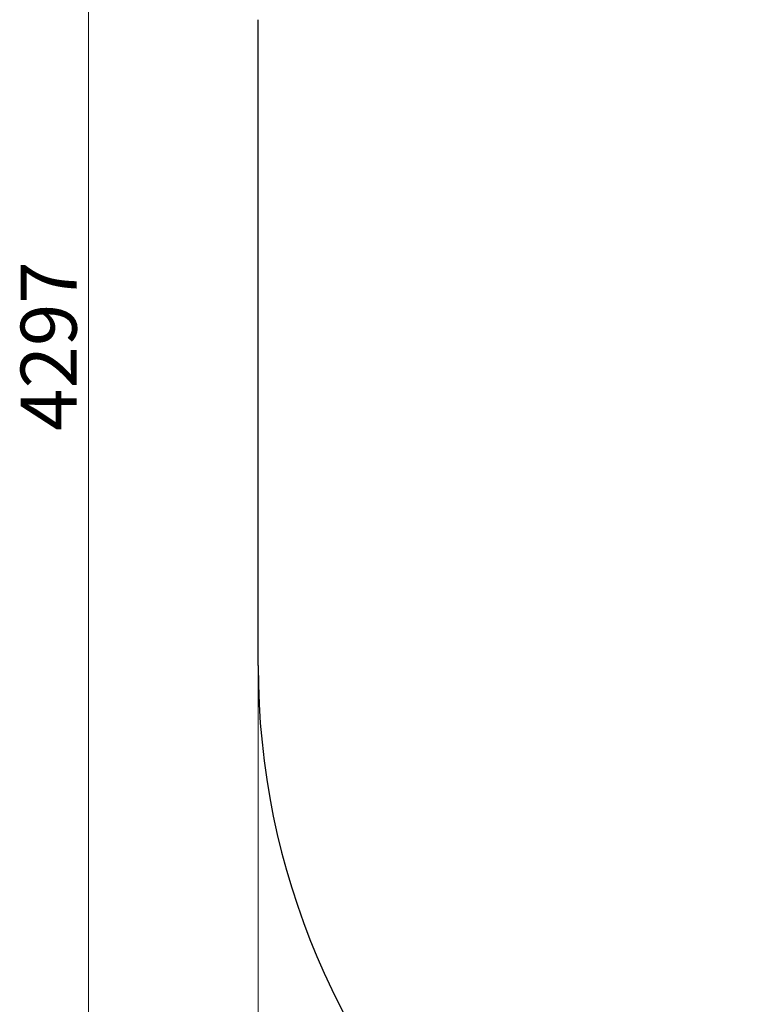
# Model space of a CAD drawing. Units: millimetres. Extents: x 6694 to 11160, y -8 to 7980.
# Drawn here: x 6694 to 8180, y 1969 to 3947 of the extents above; entities that cross this region are included whole.
import ezdxf

# ---------------------------------------------------------------- set-up
doc = ezdxf.new("R2010")
doc.units = ezdxf.units.MM
doc.header["$LTSCALE"] = 25
doc.layers.add('Dimension (ISO)', color=161, linetype='Continuous', lineweight=18)
doc.layers.add('Visible (ISO)', color=7, linetype='Continuous', lineweight=30)
doc.styles.add('Label Text (ISO)', font='tahoma.ttf')
doc.dimstyles.new('Default (ISO)', dxfattribs={"dimscale": 25, "dimtxt": 3.5, "dimasz": 2.5, "dimexe": 1, "dimexo": 0.5, "dimgap": 0.762, "dimtad": 1, "dimtoh": 1, "dimrnd": 1e-08, "dimtxsty": 'Label Text (ISO)', "dimcen": 0.09, "dimdle": 10, "dimclrd": 256, "dimclre": 256, "dimclrt": 256, "dimadec": 0, "dimazin": 2, "dimtfac": 0.714286, "dimtmove": 0, "dimatfit": 3, "dimfxl": 1, "dimtolj": 1, "dimtzin": 0, "dimlwd": -1, "dimlwe": -1, "dimarcsym": 0})

# ---------------------------------------------------------------- blocks, each defined once
blk = doc.blocks.new('*D24')
at = {"layer": 'Defpoints', "color": 0}
for p in [(8673.3, 5446.7), (6832.2, 1149.4), (8673.3, 1149.4)]:
    blk.add_point(p, dxfattribs=at)
at = {"layer": 'Dimension (ISO)'}
for p, q in [((8660.8, 5446.7), (6807.2, 5446.7)), ((6832.2, 5359.2), (6832.2, 1236.9)), ((8660.8, 1149.4), (6807.2, 1149.4))]:
    blk.add_line(p, q, dxfattribs=at)
for points in [[(6817.6, 5359.2), (6846.8, 5359.2), (6832.2, 5446.7)], [(6817.6, 1236.9), (6846.8, 1236.9), (6832.2, 1149.4)]]:
    blk.add_solid(points, dxfattribs=at)
at = {"layer": 'Dimension (ISO)', "insert": (6696.1, 3291.2), "char_height": 112.5, "attachment_point": 2, "rotation": 90, "style": 'Label Text (ISO)'}
blk.add_mtext('\\A1;4297', dxfattribs=at)
blk = doc.blocks.new('*D25')
at = {"layer": 'Defpoints', "color": 0}
for p in [(7173.3, 2654.6), (11160.3, 2649.4), (11160.3, 553.8)]:
    blk.add_point(p, dxfattribs=at)
at = {"layer": 'Dimension (ISO)'}
for p, q in [((7173.3, 2642.1), (7173.3, 528.8)), ((11160.3, 2636.9), (11160.3, 528.8)), ((7260.8, 553.8), (11072.8, 553.8))]:
    blk.add_line(p, q, dxfattribs=at)
for points in [[(7260.8, 568.3), (7260.8, 539.2), (7173.3, 553.8)], [(11072.8, 568.3), (11072.8, 539.2), (11160.3, 553.8)]]:
    blk.add_solid(points, dxfattribs=at)
at = {"layer": 'Dimension (ISO)', "insert": (9157.6, 690.4), "char_height": 112.5, "attachment_point": 2, "style": 'Label Text (ISO)'}
blk.add_mtext('\\A1;3987', dxfattribs=at)
blk = doc.blocks.new('26509_Masazer')
at = {"layer": 'Visible (ISO)'}
blk.add_line((-1500, -670.9), (-1500, 626.4), dxfattribs=at)
blk.add_arc((0, -670.9), 1500, 180, 270, dxfattribs=at)

msp = doc.modelspace()

# ---------------------------------------------------------------- block references
msp.add_blockref('26509_Masazer', (8673.265, 3320.273))

# ---------------------------------------------------------------- dimensions: what is measured, and where the dimension line sits
at = {"layer": 'Dimension (ISO)'}
dim = msp.add_linear_dim(base=(6832.228, 1149.37), p1=(8673.265, 5446.687), p2=(8673.265, 1149.37), angle=270, dimstyle='Default (ISO)', override={"dimtxt": 4.5, "dimasz": 3.5, "dimtoh": 0, "dimdec": 0, "dimtp": 0, "dimtm": 0, "dimtdec": 2, "dimtofl": 0, "dimatfit": 1}, dxfattribs=at)
dim.commit()
dim.dimension.update_dxf_attribs({"geometry": '*D24', "text_midpoint": (6832.228, 3291.152), "dimtype": 160})
dim = msp.add_linear_dim(base=(11160.3, 553.751), p1=(7173.265, 2654.618), p2=(11160.3, 2649.37), dimstyle='Default (ISO)', override={"dimtxt": 4.5, "dimasz": 3.5, "dimtoh": 0, "dimdec": 0, "dimtp": 0, "dimtm": 0, "dimtdec": 2, "dimtofl": 0, "dimatfit": 1}, dxfattribs=at)
dim.commit()
dim.dimension.update_dxf_attribs({"geometry": '*D25', "text_midpoint": (9157.569, 553.751), "dimtype": 160})

doc.saveas('drawing.dxf')
